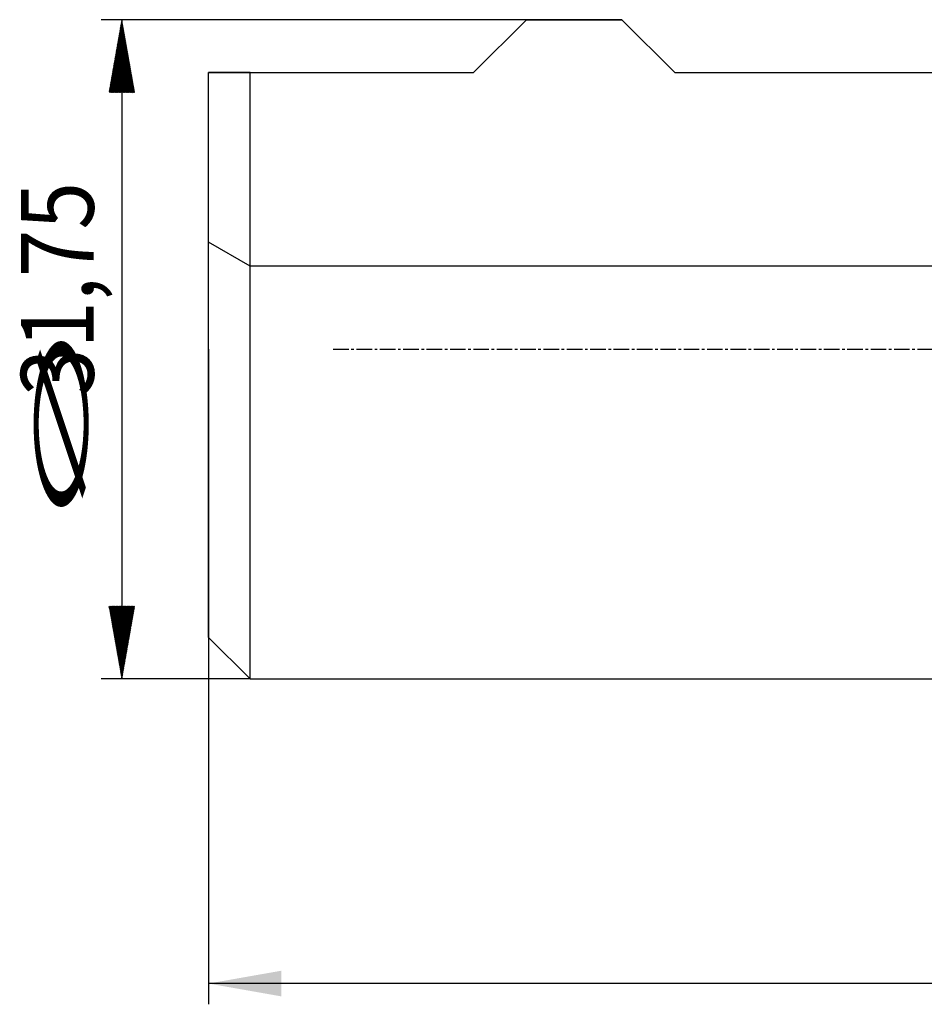
# Model space of a CAD drawing. Units: millimetres. Extents: x 156 to 285, y 203 to 286.
# Drawn here: x 156 to 200, y 212 to 260 of the extents above; entities that cross this region are included whole.
import ezdxf

# ---------------------------------------------------------------- set-up
doc = ezdxf.new("R2010")
doc.units = ezdxf.units.MM
doc.linetypes.add('CENTER2', pattern=[1.125, 0.75, -0.125, 0.125, -0.125])
for name, color, linetype in [('NOCUT', 7, 'Continuous'), ('SK1', 4, 'Continuous'), ('SK2', 7, 'Continuous'), ('SK4', 2, 'CENTER2')]:
    doc.layers.add(name, color=color, linetype=linetype)
doc.styles.add('cesky', font='simplex.shx')

msp = doc.modelspace()

# ---------------------------------------------------------------- linework, layer by layer
at = {"layer": 'NOCUT'}
for p, q in [((177.994, 257.056), (180.544, 259.606)), ((180.544, 259.606), (185.142, 259.606)), ((185.142, 259.606), (187.692, 257.056)), ((165.244, 248.886), (165.244, 257.056)), ((165.244, 257.056), (177.994, 257.056)), ((187.692, 257.056), (200.797, 257.056)), ((167.244, 247.731), (165.244, 248.886)), ((248.244, 247.731), (167.244, 247.731))]:
    msp.add_line(p, q, dxfattribs=at)
at = {"layer": 'SK1'}
for p, q in [((180.544, 259.606), (177.994, 257.056)), ((185.142, 259.606), (180.544, 259.606)), ((187.692, 257.056), (185.142, 259.606)), ((165.244, 229.856), (165.244, 257.056)), ((167.244, 257.056), (177.994, 257.056)), ((167.244, 227.856), (167.244, 257.056)), ((187.692, 257.056), (200.797, 257.056)), ((165.244, 229.856), (167.244, 227.856)), ((167.244, 227.856), (237.144, 227.856))]:
    msp.add_line(p, q, dxfattribs=at)
msp.add_open_spline([(167.244, 257.056), (167.039, 257.056), (166.84, 257.056), (166.462, 257.056), (166.282, 257.056), (165.943, 257.056), (165.784, 257.056), (165.602, 257.056), (165.567, 257.056), (165.497, 257.056), (165.463, 257.056), (165.364, 257.056), (165.302, 257.056), (165.244, 257.056)], degree=3, knots=[0, 0, 0, 0, 0.25, 0.25, 0.5, 0.5, 0.75, 0.75, 0.8125, 0.8125, 0.875, 0.875, 1, 1, 1, 1], dxfattribs=at)
at = {"layer": 'SK2'}
for p, q in [((180.544, 259.606), (160.072, 259.606)), ((161.022, 259.321), (161.107, 259.406)), ((161.028, 259.354), (161.103, 259.43)), ((161.034, 259.388), (161.099, 259.454)), ((161.04, 259.422), (161.095, 259.477)), ((161.046, 259.456), (161.091, 259.501)), ((161.052, 259.49), (161.087, 259.525)), ((161.058, 259.523), (161.082, 259.548)), ((161.063, 259.557), (161.078, 259.572)), ((161.069, 259.591), (161.074, 259.596)), ((161.072, 259.606), (161.072, 227.856)), ((160.897, 258.611), (161.195, 258.909)), ((160.903, 258.645), (161.191, 258.933)), ((160.909, 258.678), (161.187, 258.957)), ((160.915, 258.712), (161.183, 258.98)), ((160.92, 258.746), (161.178, 259.004)), ((160.926, 258.78), (161.174, 259.028)), ((160.932, 258.814), (161.17, 259.051)), ((160.938, 258.847), (161.166, 259.075)), ((160.944, 258.881), (161.162, 259.099)), ((160.95, 258.915), (161.157, 259.122)), ((160.956, 258.949), (161.153, 259.146)), ((160.962, 258.983), (161.149, 259.17)), ((160.968, 259.016), (161.145, 259.193)), ((160.974, 259.05), (161.141, 259.217)), ((160.98, 259.084), (161.137, 259.241)), ((160.986, 259.118), (161.132, 259.264)), ((160.992, 259.152), (161.128, 259.288)), ((160.998, 259.185), (161.124, 259.312)), ((161.004, 259.219), (161.12, 259.335)), ((161.01, 259.253), (161.116, 259.359)), ((161.016, 259.287), (161.112, 259.383)), ((160.777, 257.935), (161.278, 258.436)), ((160.783, 257.969), (161.274, 258.46)), ((160.789, 258.002), (161.27, 258.483)), ((160.795, 258.036), (161.266, 258.507)), ((160.801, 258.07), (161.262, 258.531)), ((160.807, 258.104), (161.258, 258.554)), ((160.813, 258.138), (161.253, 258.578)), ((160.819, 258.171), (161.249, 258.602)), ((160.825, 258.205), (161.245, 258.625)), ((160.831, 258.239), (161.241, 258.649)), ((160.837, 258.273), (161.237, 258.673)), ((160.843, 258.307), (161.233, 258.696)), ((160.849, 258.34), (161.228, 258.72)), ((160.855, 258.374), (161.224, 258.744)), ((160.861, 258.408), (161.22, 258.767)), ((160.867, 258.442), (161.216, 258.791)), ((160.873, 258.476), (161.212, 258.815)), ((160.879, 258.509), (161.208, 258.838)), ((160.885, 258.543), (161.203, 258.862)), ((160.891, 258.577), (161.199, 258.886)), ((160.658, 257.259), (161.362, 257.963)), ((160.664, 257.293), (161.358, 257.986)), ((160.67, 257.326), (161.354, 258.01)), ((160.676, 257.36), (161.349, 258.034)), ((160.682, 257.394), (161.345, 258.057)), ((160.688, 257.428), (161.341, 258.081)), ((160.694, 257.462), (161.337, 258.105)), ((160.7, 257.495), (161.333, 258.128)), ((160.706, 257.529), (161.329, 258.152)), ((160.712, 257.563), (161.324, 258.176)), ((160.718, 257.597), (161.32, 258.199)), ((160.724, 257.631), (161.316, 258.223)), ((160.73, 257.664), (161.312, 258.247)), ((160.736, 257.698), (161.308, 258.27)), ((160.742, 257.732), (161.304, 258.294)), ((160.748, 257.766), (161.299, 258.318)), ((160.754, 257.8), (161.295, 258.341)), ((160.76, 257.833), (161.291, 258.365)), ((160.766, 257.867), (161.287, 258.389)), ((160.771, 257.901), (161.283, 258.412)), ((160.539, 256.583), (161.445, 257.489)), ((160.545, 256.617), (161.441, 257.513)), ((160.551, 256.65), (161.437, 257.537)), ((160.557, 256.684), (161.433, 257.56)), ((160.563, 256.718), (161.429, 257.584)), ((160.569, 256.752), (161.425, 257.608)), ((160.575, 256.786), (161.42, 257.631)), ((160.581, 256.819), (161.416, 257.655)), ((160.587, 256.853), (161.412, 257.679)), ((160.593, 256.887), (161.408, 257.702)), ((160.599, 256.921), (161.404, 257.726)), ((160.605, 256.955), (161.4, 257.75)), ((160.611, 256.988), (161.395, 257.773)), ((160.617, 257.022), (161.391, 257.797)), ((160.622, 257.056), (161.387, 257.821)), ((160.628, 257.09), (161.383, 257.844)), ((160.634, 257.124), (161.379, 257.868)), ((160.64, 257.157), (161.374, 257.892)), ((160.646, 257.191), (161.37, 257.915)), ((160.652, 257.225), (161.366, 257.939)), ((160.456, 256.11), (161.504, 257.158)), ((160.462, 256.144), (161.5, 257.182)), ((160.468, 256.177), (161.495, 257.205)), ((160.474, 256.211), (161.491, 257.229)), ((160.479, 256.245), (161.487, 257.253)), ((160.48, 256.106), (161.508, 257.134)), ((160.485, 256.279), (161.483, 257.276)), ((160.491, 256.313), (161.479, 257.3)), ((160.497, 256.346), (161.475, 257.324)), ((160.503, 256.38), (161.47, 257.347)), ((160.508, 256.106), (161.512, 257.111)), ((160.509, 256.414), (161.466, 257.371)), ((160.515, 256.448), (161.462, 257.395)), ((160.521, 256.482), (161.458, 257.418)), ((160.527, 256.515), (161.454, 257.442)), ((160.533, 256.549), (161.45, 257.466)), ((160.536, 256.106), (161.516, 257.087)), ((160.563, 256.106), (161.521, 257.063)), ((160.591, 256.106), (161.525, 257.04)), ((160.619, 256.106), (161.529, 257.016)), ((160.647, 256.106), (161.533, 256.992)), ((160.675, 256.106), (161.537, 256.969)), ((160.703, 256.106), (161.541, 256.945)), ((160.73, 256.106), (161.546, 256.921)), ((160.758, 256.106), (161.55, 256.898)), ((160.786, 256.106), (161.554, 256.874)), ((160.814, 256.106), (161.558, 256.85)), ((160.842, 256.106), (161.562, 256.827)), ((160.87, 256.106), (161.566, 256.803)), ((160.897, 256.106), (161.571, 256.779)), ((160.925, 256.106), (161.575, 256.756)), ((160.953, 256.106), (161.579, 256.732)), ((160.981, 256.106), (161.583, 256.708)), ((161.009, 256.106), (161.587, 256.685)), ((161.037, 256.106), (161.591, 256.661)), ((161.065, 256.106), (161.596, 256.637)), ((161.092, 256.106), (161.6, 256.614)), ((161.12, 256.106), (161.604, 256.59)), ((161.148, 256.106), (161.608, 256.566)), ((161.176, 256.106), (161.612, 256.543)), ((161.204, 256.106), (161.617, 256.519)), ((161.232, 256.106), (161.621, 256.495)), ((161.259, 256.106), (161.625, 256.472)), ((161.287, 256.106), (161.629, 256.448)), ((161.315, 256.106), (161.633, 256.424)), ((161.343, 256.106), (161.637, 256.401)), ((161.371, 256.106), (161.642, 256.377)), ((161.399, 256.106), (161.646, 256.353)), ((161.426, 256.106), (161.65, 256.33)), ((161.454, 256.106), (161.654, 256.306)), ((161.482, 256.106), (161.658, 256.282)), ((161.51, 256.106), (161.662, 256.259)), ((161.538, 256.106), (161.667, 256.235)), ((161.566, 256.106), (161.671, 256.211)), ((161.593, 256.106), (161.675, 256.188)), ((161.621, 256.106), (161.679, 256.164)), ((161.649, 256.106), (161.683, 256.14)), ((161.677, 256.106), (161.687, 256.117)), ((165.244, 243.731), (165.244, 212.187)), ((160.459, 231.336), (160.479, 231.356)), ((160.463, 231.312), (160.506, 231.356)), ((160.467, 231.289), (160.534, 231.356)), ((160.471, 231.265), (160.562, 231.356)), ((160.475, 231.241), (160.59, 231.356)), ((160.479, 231.218), (160.618, 231.356)), ((160.484, 231.194), (160.646, 231.356)), ((160.488, 231.17), (160.673, 231.356)), ((160.492, 231.147), (160.701, 231.356)), ((160.496, 231.123), (160.729, 231.356)), ((160.5, 231.099), (160.757, 231.356)), ((160.504, 231.076), (160.785, 231.356)), ((160.509, 231.052), (160.813, 231.356)), ((160.513, 231.028), (160.84, 231.356)), ((160.517, 231.005), (160.868, 231.356)), ((160.521, 230.981), (160.896, 231.356)), ((160.525, 230.957), (160.924, 231.356)), ((160.529, 230.934), (160.952, 231.356)), ((160.534, 230.91), (160.98, 231.356)), ((160.538, 230.886), (161.008, 231.356)), ((160.542, 230.863), (161.035, 231.356)), ((160.546, 230.839), (161.063, 231.356)), ((160.55, 230.815), (161.091, 231.356)), ((160.555, 230.792), (161.119, 231.356)), ((160.559, 230.768), (161.147, 231.356)), ((160.563, 230.744), (161.175, 231.356)), ((160.567, 230.721), (161.202, 231.356)), ((160.571, 230.697), (161.23, 231.356)), ((160.575, 230.673), (161.258, 231.356)), ((160.58, 230.65), (161.286, 231.356)), ((160.584, 230.626), (161.314, 231.356)), ((160.588, 230.602), (161.342, 231.356)), ((160.592, 230.579), (161.369, 231.356)), ((160.596, 230.555), (161.397, 231.356)), ((160.6, 230.531), (161.425, 231.356)), ((160.605, 230.508), (161.453, 231.356)), ((160.609, 230.484), (161.481, 231.356)), ((160.613, 230.46), (161.509, 231.356)), ((160.617, 230.437), (161.536, 231.356)), ((160.621, 230.413), (161.564, 231.356)), ((160.625, 230.389), (161.592, 231.356)), ((160.63, 230.366), (161.62, 231.356)), ((160.634, 230.342), (161.648, 231.356)), ((160.638, 230.318), (161.676, 231.356)), ((160.642, 230.295), (161.686, 231.339)), ((160.646, 230.271), (161.68, 231.305)), ((160.65, 230.247), (161.674, 231.271)), ((160.655, 230.224), (161.668, 231.238)), ((160.659, 230.2), (161.662, 231.204)), ((160.663, 230.176), (161.656, 231.17)), ((160.667, 230.153), (161.65, 231.136)), ((160.671, 230.129), (161.645, 231.102)), ((160.676, 230.105), (161.639, 231.069)), ((160.68, 230.082), (161.633, 231.035)), ((160.684, 230.058), (161.627, 231.001)), ((160.688, 230.034), (161.621, 230.967)), ((160.692, 230.011), (161.615, 230.933)), ((160.696, 229.987), (161.609, 230.9)), ((160.701, 229.963), (161.603, 230.866)), ((160.705, 229.94), (161.597, 230.832)), ((160.709, 229.916), (161.591, 230.798)), ((160.713, 229.892), (161.585, 230.764)), ((160.717, 229.869), (161.579, 230.731)), ((160.721, 229.845), (161.573, 230.697)), ((160.726, 229.821), (161.567, 230.663)), ((160.73, 229.798), (161.561, 230.629)), ((160.734, 229.774), (161.555, 230.595)), ((160.738, 229.75), (161.549, 230.562)), ((160.742, 229.727), (161.543, 230.528)), ((160.746, 229.703), (161.537, 230.494)), ((160.751, 229.679), (161.531, 230.46)), ((160.755, 229.656), (161.525, 230.426)), ((160.759, 229.632), (161.519, 230.393)), ((160.763, 229.608), (161.513, 230.359)), ((160.767, 229.585), (161.507, 230.325)), ((160.772, 229.561), (161.501, 230.291)), ((160.776, 229.537), (161.496, 230.257)), ((160.78, 229.514), (161.49, 230.224)), ((160.784, 229.49), (161.484, 230.19)), ((160.788, 229.466), (161.478, 230.156)), ((160.792, 229.443), (161.472, 230.122)), ((160.797, 229.419), (161.466, 230.088)), ((160.801, 229.396), (161.46, 230.055)), ((160.805, 229.372), (161.454, 230.021)), ((160.809, 229.348), (161.448, 229.987)), ((160.813, 229.325), (161.442, 229.953)), ((160.817, 229.301), (161.436, 229.919)), ((160.822, 229.277), (161.43, 229.886)), ((160.826, 229.254), (161.424, 229.852)), ((160.83, 229.23), (161.418, 229.818)), ((160.834, 229.206), (161.412, 229.784)), ((160.838, 229.183), (161.406, 229.75)), ((160.842, 229.159), (161.4, 229.717)), ((160.847, 229.135), (161.394, 229.683)), ((160.851, 229.112), (161.388, 229.649)), ((160.855, 229.088), (161.382, 229.615)), ((160.859, 229.064), (161.376, 229.581)), ((160.863, 229.041), (161.37, 229.548)), ((160.867, 229.017), (161.364, 229.514)), ((160.872, 228.993), (161.358, 229.48)), ((160.876, 228.97), (161.353, 229.446)), ((160.88, 228.946), (161.347, 229.412)), ((160.884, 228.922), (161.341, 229.379)), ((160.888, 228.899), (161.335, 229.345)), ((160.893, 228.875), (161.329, 229.311)), ((160.897, 228.851), (161.323, 229.277)), ((160.901, 228.828), (161.317, 229.243)), ((160.905, 228.804), (161.311, 229.21)), ((160.909, 228.78), (161.305, 229.176)), ((160.913, 228.757), (161.299, 229.142)), ((160.918, 228.733), (161.293, 229.108)), ((160.922, 228.709), (161.287, 229.074)), ((160.926, 228.686), (161.281, 229.041)), ((160.93, 228.662), (161.275, 229.007)), ((160.934, 228.638), (161.269, 228.973)), ((160.938, 228.615), (161.263, 228.939)), ((160.943, 228.591), (161.257, 228.905)), ((160.947, 228.567), (161.251, 228.872)), ((160.951, 228.544), (161.245, 228.838)), ((160.955, 228.52), (161.239, 228.804)), ((160.959, 228.496), (161.233, 228.77)), ((160.963, 228.473), (161.227, 228.736)), ((160.968, 228.449), (161.221, 228.703)), ((160.972, 228.425), (161.215, 228.669)), ((160.976, 228.402), (161.209, 228.635)), ((160.98, 228.378), (161.204, 228.601)), ((160.984, 228.354), (161.198, 228.567)), ((160.988, 228.331), (161.192, 228.534)), ((160.993, 228.307), (161.186, 228.5)), ((160.997, 228.283), (161.18, 228.466)), ((161.001, 228.26), (161.174, 228.432)), ((161.005, 228.236), (161.168, 228.398)), ((161.009, 228.212), (161.162, 228.365)), ((161.014, 228.189), (161.156, 228.331)), ((161.018, 228.165), (161.15, 228.297)), ((161.022, 228.141), (161.144, 228.263)), ((161.026, 228.118), (161.138, 228.229)), ((161.03, 228.094), (161.132, 228.196)), ((161.034, 228.07), (161.126, 228.162)), ((161.039, 228.047), (161.12, 228.128)), ((161.043, 228.023), (161.114, 228.094)), ((167.244, 227.856), (160.072, 227.856)), ((161.047, 227.999), (161.108, 228.06)), ((161.051, 227.976), (161.102, 228.027)), ((161.055, 227.952), (161.096, 227.993)), ((161.059, 227.928), (161.09, 227.959)), ((161.064, 227.905), (161.084, 227.925)), ((161.068, 227.881), (161.078, 227.891)), ((161.072, 227.857), (161.072, 227.858)), ((275.244, 213.187), (165.244, 213.187))]:
    msp.add_line(p, q, dxfattribs=at)
msp.add_solid([(165.244, 213.187), (168.744, 213.804), (168.744, 212.57)], dxfattribs=at)
at = {"layer": 'SK4'}
msp.add_line((171.244, 243.731), (255.144, 243.731), dxfattribs=at)

# ---------------------------------------------------------------- texts
at = {"layer": 'SK2', "style": 'cesky'}
for s, height, width, p in [('31,75', 3.5, 0.8654, (159.718, 241.47)), ('∅', 2.63, 3.0115, (159.516, 234.732))]:
    msp.add_text(s, height=height, rotation=90, dxfattribs=dict(at, width=width)).set_placement(p)

doc.saveas('drawing.dxf')
